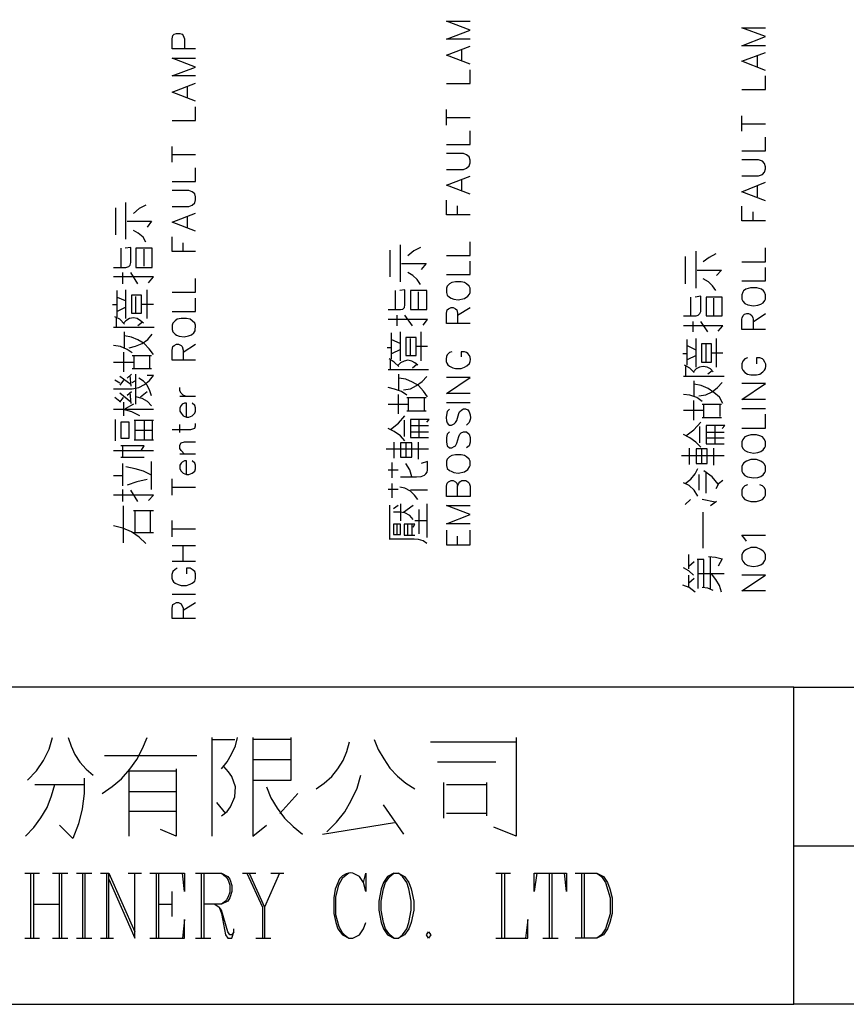
# Model space of a CAD drawing. Units: millimetres. Extents: x -34 to 3084, y -2215 to 237.
# Drawn here: x 830 to 873, y -1765 to -1714 of the extents above; entities that cross this region are included whole.
import ezdxf

# ---------------------------------------------------------------- set-up
doc = ezdxf.new("R2010")
doc.units = ezdxf.units.MM
doc.layers.add('P', color=7, linetype='Continuous')

msp = doc.modelspace()

# ---------------------------------------------------------------- linework, layer by layer
at = {"layer": 'P'}
for points in [[(948.213, -1765.245), (870.196, -1765.245), (870.196, -1748.876), (948.213, -1748.876), (948.213, -1765.245), (1007.673, -1765.245), (1007.673, -1741.45), (1007.673, -1563.121), (725.292, -1563.121), (725.292, -1741.45), (725.292, -1748.876), (725.292, -1765.245), (799.605, -1765.245), (799.605, -1748.876), (725.292, -1748.876)], [(853.492, -1715.433), (852.275, -1715.433), (853.492, -1714.974), (852.275, -1714.515), (853.492, -1714.515)], [(839.31, -1715.944), (838.111, -1715.944), (838.111, -1715.415), (838.146, -1715.256), (838.216, -1715.186), (838.34, -1715.15), (838.516, -1715.15), (838.622, -1715.186), (838.675, -1715.256), (838.746, -1715.415), (838.746, -1715.944)], [(868.732, -1715.785), (867.515, -1715.785), (868.732, -1715.309), (867.515, -1714.851), (868.732, -1714.851)], [(853.492, -1716.738), (852.275, -1716.262), (853.492, -1715.803)], [(853.068, -1716.562), (853.068, -1715.962)], [(868.732, -1717.055), (867.515, -1716.579), (868.732, -1716.121)], [(868.326, -1716.879), (868.326, -1716.315)], [(839.31, -1717.338), (838.111, -1717.338), (839.31, -1716.879), (838.111, -1716.42), (839.31, -1716.42)], [(852.275, -1717.726), (853.492, -1717.726), (853.492, -1717.02)], [(867.515, -1718.043), (868.732, -1718.043), (868.732, -1717.338)], [(839.31, -1718.643), (838.111, -1718.167), (839.31, -1717.708)], [(838.904, -1718.467), (838.904, -1717.867)], [(838.111, -1719.631), (839.31, -1719.631), (839.31, -1718.925)], [(852.275, -1719.878), (852.275, -1719.066)], [(852.275, -1719.49), (853.492, -1719.49)], [(867.515, -1720.195), (867.515, -1719.401)], [(867.515, -1719.807), (868.732, -1719.807)], [(852.275, -1720.883), (853.492, -1720.883), (853.492, -1720.178)], [(867.515, -1721.201), (868.732, -1721.201), (868.732, -1720.495)], [(838.111, -1721.783), (838.111, -1720.971)], [(838.111, -1721.395), (839.31, -1721.395)], [(852.275, -1722.171), (853.139, -1722.171), (853.298, -1722.1), (853.439, -1721.977), (853.492, -1721.818), (853.492, -1721.677), (853.439, -1721.518), (853.298, -1721.412), (853.139, -1721.342), (852.275, -1721.342)], [(867.515, -1722.488), (868.379, -1722.488), (868.573, -1722.418), (868.679, -1722.312), (868.732, -1722.135), (868.732, -1722.03), (868.679, -1721.853), (868.573, -1721.73), (868.379, -1721.659), (867.515, -1721.659)], [(838.111, -1722.788), (839.31, -1722.788), (839.31, -1722.083)], [(853.492, -1723.441), (852.275, -1722.982), (853.492, -1722.506)], [(853.068, -1723.264), (853.068, -1722.682)], [(868.732, -1723.776), (867.515, -1723.317), (868.732, -1722.823)], [(838.111, -1724.076), (838.975, -1724.076), (839.151, -1724.005), (839.275, -1723.882), (839.31, -1723.723), (839.31, -1723.582), (839.275, -1723.423), (839.151, -1723.317), (838.975, -1723.247), (838.111, -1723.247)], [(868.326, -1723.582), (868.326, -1723.017)], [(835.729, -1725.769), (835.729, -1723.864)], [(853.492, -1724.499), (852.275, -1724.499), (852.275, -1723.741)], [(835.183, -1724.146), (835.183, -1725.54)], [(836.752, -1724.005), (836.417, -1724.182), (836.117, -1724.429)], [(839.31, -1725.346), (838.111, -1724.887), (839.31, -1724.411)], [(852.839, -1724.499), (852.839, -1724.04)], [(868.732, -1724.817), (867.515, -1724.817), (867.515, -1724.058)], [(868.097, -1724.817), (868.097, -1724.358)], [(835.782, -1724.834), (837.052, -1724.834), (836.823, -1725.134)], [(838.904, -1725.169), (838.904, -1724.587)], [(836.752, -1725.91), (836.611, -1725.663), (836.364, -1725.452), (836.117, -1725.31)], [(839.31, -1726.404), (838.111, -1726.404), (838.111, -1725.646)], [(838.675, -1726.404), (838.675, -1725.945)], [(852.275, -1726.598), (853.492, -1726.598), (853.492, -1725.893)], [(835.077, -1727.215), (835.729, -1727.215), (835.871, -1727.18), (835.941, -1727.11), (835.976, -1726.969), (835.976, -1726.192), (835.694, -1726.228)], [(835.465, -1726.228), (835.465, -1727.215)], [(836.664, -1727.163), (836.664, -1726.281)], [(849.347, -1726.334), (849.347, -1727.709)], [(849.893, -1727.956), (849.893, -1726.051)], [(850.934, -1726.192), (850.581, -1726.369), (850.281, -1726.616)], [(865.151, -1728.291), (865.151, -1726.386)], [(867.515, -1726.933), (868.732, -1726.933), (868.732, -1726.21)], [(852.275, -1727.586), (853.492, -1727.586), (853.492, -1726.898)], [(864.587, -1726.651), (864.587, -1728.062)], [(866.174, -1726.51), (865.821, -1726.704), (865.521, -1726.933)], [(835.553, -1727.48), (835.553, -1728.062)], [(836.347, -1728.062), (835.976, -1727.48)], [(849.946, -1727.021), (851.216, -1727.021), (850.969, -1727.321)], [(850.934, -1728.097), (850.758, -1727.85), (850.528, -1727.639), (850.281, -1727.48)], [(865.204, -1727.357), (866.456, -1727.357), (866.209, -1727.639)], [(867.515, -1727.903), (868.732, -1727.903), (868.732, -1727.215)], [(836.894, -1728.009), (837.141, -1727.709), (835.077, -1727.709)], [(838.111, -1728.503), (839.31, -1728.503), (839.31, -1727.798)], [(866.174, -1728.415), (865.998, -1728.168), (865.786, -1727.956), (865.521, -1727.815)], [(835.271, -1729.773), (835.271, -1728.415)], [(835.729, -1729.861), (835.729, -1729.156), (835.729, -1728.485), (835.729, -1728.38)], [(836.823, -1729.861), (836.823, -1728.38)], [(849.258, -1729.385), (849.893, -1729.385), (850.017, -1729.367), (850.105, -1729.279), (850.123, -1729.156), (850.123, -1728.38), (849.858, -1728.415)], [(849.629, -1728.415), (849.629, -1729.385)], [(850.828, -1729.35), (850.828, -1728.485)], [(835.271, -1728.75), (835.694, -1728.926)], [(836.241, -1729.579), (836.241, -1728.715)], [(838.111, -1729.491), (839.31, -1729.491), (839.31, -1728.803)], [(864.498, -1729.72), (865.151, -1729.72), (865.257, -1729.685), (865.345, -1729.597), (865.398, -1729.491), (865.398, -1728.697), (865.098, -1728.75)], [(864.869, -1728.75), (864.869, -1729.72)], [(866.068, -1729.685), (866.068, -1728.803)], [(835.271, -1729.156), (835.041, -1729.156)], [(835.729, -1729.262), (835.271, -1729.491)], [(836.523, -1729.12), (837.141, -1729.12)], [(853.492, -1730.108), (852.275, -1730.108), (852.275, -1729.579), (852.31, -1729.403), (852.381, -1729.35), (852.504, -1729.279), (852.61, -1729.279), (852.733, -1729.35), (852.804, -1729.403), (852.839, -1729.579), (852.839, -1730.108)], [(852.839, -1729.685), (853.492, -1729.279)], [(835.659, -1730.144), (835.412, -1729.897), (835.147, -1729.773)], [(835.236, -1730.32), (835.236, -1729.808)], [(836.629, -1730.091), (836.47, -1729.967), (836.311, -1729.861), (836.117, -1729.826), (835.906, -1729.861), (835.729, -1729.967), (835.606, -1730.091)], [(836.576, -1730.038), (836.347, -1730.232)], [(851.058, -1730.196), (851.287, -1729.914), (849.258, -1729.914)], [(849.699, -1729.685), (849.699, -1730.232)], [(850.511, -1730.232), (850.123, -1729.685)], [(864.975, -1730.002), (864.975, -1730.549)], [(865.751, -1730.549), (865.398, -1730.002)], [(868.732, -1730.426), (867.515, -1730.426), (867.515, -1729.897), (867.532, -1729.826), (867.585, -1729.703), (867.656, -1729.632), (867.762, -1729.597), (867.85, -1729.597), (867.938, -1729.632), (868.026, -1729.703), (868.079, -1729.826), (868.097, -1729.897), (868.097, -1730.426)], [(868.097, -1730.02), (868.732, -1729.597)], [(837.176, -1730.32), (835.077, -1730.32)], [(835.659, -1731.396), (835.659, -1730.708), (835.659, -1730.549)], [(849.893, -1732.031), (849.893, -1731.361), (849.893, -1730.655), (849.893, -1730.549)], [(850.969, -1732.031), (850.969, -1730.549)], [(866.298, -1730.514), (866.527, -1730.232), (864.498, -1730.232)], [(837.141, -1731.713), (836.929, -1731.414), (836.664, -1731.149), (836.347, -1730.955), (836.012, -1730.814), (835.659, -1730.743)], [(835.888, -1731.361), (836.223, -1731.29), (836.558, -1731.149), (836.858, -1730.937), (837.088, -1730.655)], [(849.435, -1731.943), (849.435, -1730.602)], [(849.435, -1730.937), (849.858, -1731.131)], [(850.405, -1731.766), (850.405, -1730.884)], [(864.692, -1732.26), (864.692, -1730.937)], [(865.151, -1732.366), (865.151, -1731.678), (865.151, -1730.973), (865.151, -1730.884)], [(866.209, -1732.366), (866.209, -1730.884)], [(836.047, -1731.625), (835.782, -1731.449), (835.447, -1731.308), (835.077, -1731.255)], [(839.31, -1732.013), (838.111, -1732.013), (838.111, -1731.484), (838.146, -1731.308), (838.216, -1731.255), (838.34, -1731.184), (838.446, -1731.184), (838.569, -1731.255), (838.622, -1731.308), (838.675, -1731.484), (838.675, -1732.013)], [(838.675, -1731.59), (839.31, -1731.184)], [(849.435, -1731.361), (849.206, -1731.361)], [(849.893, -1731.449), (849.435, -1731.678)], [(850.705, -1731.29), (851.287, -1731.29)], [(864.692, -1731.255), (865.098, -1731.449)], [(865.663, -1732.101), (865.663, -1731.202)], [(835.606, -1731.59), (835.606, -1732.613)], [(836.047, -1731.766), (837.052, -1731.766)], [(836.153, -1732.454), (836.153, -1731.766)], [(836.946, -1731.766), (836.946, -1732.419)], [(849.805, -1732.331), (849.576, -1732.101), (849.311, -1731.943)], [(849.382, -1732.507), (849.382, -1731.996)], [(850.793, -1732.26), (850.634, -1732.137), (850.476, -1732.049), (850.281, -1732.013), (850.087, -1732.049), (849.893, -1732.137), (849.77, -1732.26)], [(852.539, -1731.572), (852.433, -1731.608), (852.31, -1731.731), (852.275, -1731.819), (852.257, -1731.943), (852.257, -1732.066), (852.292, -1732.154), (852.345, -1732.243), (852.433, -1732.313), (852.592, -1732.401), (852.733, -1732.437), (853.033, -1732.437), (853.192, -1732.366), (853.315, -1732.295), (853.456, -1732.172), (853.492, -1732.066), (853.509, -1731.978), (853.492, -1731.855), (853.456, -1731.766), (853.368, -1731.66), (853.298, -1731.608), (853.192, -1731.572), (853.033, -1731.572), (853.033, -1731.837)], [(864.692, -1731.678), (864.463, -1731.678)], [(865.151, -1731.766), (864.692, -1731.996)], [(865.945, -1731.625), (866.527, -1731.625)], [(867.797, -1731.89), (867.673, -1731.943), (867.568, -1732.049), (867.515, -1732.19), (867.515, -1732.419), (867.568, -1732.525), (867.673, -1732.648), (867.797, -1732.719), (867.973, -1732.754), (868.273, -1732.754), (868.432, -1732.719), (868.591, -1732.613), (868.679, -1732.525), (868.732, -1732.437), (868.749, -1732.313), (868.749, -1732.207), (868.696, -1732.101), (868.626, -1731.996), (868.573, -1731.943), (868.432, -1731.89), (868.273, -1731.89), (868.273, -1732.19)], [(835.077, -1732.101), (836.117, -1732.101)], [(837.052, -1732.454), (836.047, -1732.454)], [(851.34, -1732.507), (849.258, -1732.507)], [(850.74, -1732.225), (850.511, -1732.419)], [(865.045, -1732.648), (864.834, -1732.419), (864.551, -1732.26)], [(864.622, -1732.842), (864.622, -1732.331)], [(866.033, -1732.613), (865.892, -1732.454), (865.716, -1732.366), (865.521, -1732.331), (865.327, -1732.366), (865.151, -1732.454), (865.01, -1732.613)], [(865.98, -1732.56), (865.751, -1732.736)], [(835.077, -1733.477), (836.047, -1733.477), (836.4, -1733.407), (836.682, -1733.266), (836.946, -1733.054), (837.141, -1732.789), (836.823, -1732.789)], [(835.412, -1733.195), (835.147, -1733.036)], [(835.976, -1733.266), (835.412, -1732.842)], [(835.606, -1733.036), (835.412, -1733.301)], [(836.012, -1732.736), (835.782, -1732.93)], [(835.923, -1732.789), (835.976, -1733.354)], [(836.047, -1733.16), (836.206, -1733.072)], [(836.241, -1734.271), (836.241, -1732.736)], [(837.052, -1733.848), (836.964, -1733.583), (836.823, -1733.301), (836.629, -1733.089), (836.4, -1732.93)], [(849.805, -1733.583), (849.805, -1732.878), (849.805, -1732.736)], [(851.287, -1733.901), (851.075, -1733.601), (850.828, -1733.319), (850.511, -1733.142), (850.176, -1732.983), (849.805, -1732.93)], [(850.052, -1733.53), (850.405, -1733.477), (850.722, -1733.319), (851.022, -1733.107), (851.252, -1732.842)], [(853.492, -1733.724), (852.275, -1733.724), (853.492, -1732.895), (852.275, -1732.895)], [(866.597, -1732.842), (864.498, -1732.842)], [(865.045, -1733.901), (865.045, -1733.195), (865.045, -1733.072)], [(838.851, -1733.883), (838.675, -1733.812), (838.569, -1733.707), (838.516, -1733.583), (838.516, -1733.407)], [(850.229, -1733.812), (849.946, -1733.618), (849.594, -1733.495), (849.258, -1733.424)], [(866.527, -1734.236), (866.351, -1733.918), (866.068, -1733.671), (865.768, -1733.46), (865.416, -1733.319), (865.045, -1733.248)], [(865.292, -1733.848), (865.645, -1733.795), (865.98, -1733.636), (866.262, -1733.424), (866.492, -1733.16)], [(868.732, -1734.042), (867.515, -1734.042), (868.732, -1733.213), (867.515, -1733.213)], [(835.412, -1734.13), (835.147, -1733.936)], [(835.976, -1734.165), (835.412, -1733.707)], [(835.412, -1734.165), (835.606, -1733.936)], [(835.782, -1733.812), (836.012, -1733.618)], [(835.923, -1733.671), (835.976, -1734.236)], [(837.052, -1734.359), (836.841, -1734.13), (836.558, -1733.989), (836.241, -1733.901)], [(836.47, -1733.901), (836.823, -1733.618)], [(839.31, -1733.883), (838.516, -1733.883)], [(849.77, -1733.777), (849.77, -1734.783)], [(850.229, -1733.936), (851.216, -1733.936)], [(850.317, -1734.641), (850.317, -1733.936)], [(851.111, -1733.936), (851.111, -1734.589)], [(865.469, -1734.13), (865.186, -1733.936), (864.834, -1733.812), (864.498, -1733.777)], [(865.01, -1734.095), (865.01, -1735.1)], [(837.141, -1734.553), (835.077, -1734.553)], [(835.606, -1734.165), (835.606, -1734.871)], [(836.435, -1734.871), (836.029, -1734.677), (835.606, -1734.553)], [(836.117, -1734.271), (835.694, -1734.518)], [(838.851, -1734.941), (838.851, -1734.218), (838.746, -1734.218), (838.622, -1734.271), (838.569, -1734.342), (838.516, -1734.465), (838.516, -1734.641), (838.569, -1734.747), (838.675, -1734.871), (838.851, -1734.941), (838.975, -1734.941), (839.151, -1734.871), (839.275, -1734.747), (839.31, -1734.641), (839.31, -1734.465), (839.275, -1734.342), (839.151, -1734.218)], [(849.258, -1734.271), (850.281, -1734.271)], [(852.433, -1734.536), (852.31, -1734.659), (852.275, -1734.835), (852.257, -1734.959), (852.275, -1735.135), (852.31, -1735.241), (852.363, -1735.312), (852.433, -1735.365), (852.522, -1735.365), (852.663, -1735.294), (852.733, -1735.224), (852.804, -1735.118), (852.91, -1734.765), (852.945, -1734.677), (853.068, -1734.571), (853.139, -1734.518), (853.245, -1734.518), (853.368, -1734.571), (853.439, -1734.677), (853.492, -1734.818), (853.509, -1734.977), (853.492, -1735.065), (853.439, -1735.224), (853.298, -1735.365)], [(853.492, -1734.2), (852.275, -1734.2)], [(864.498, -1734.589), (865.521, -1734.589)], [(865.469, -1734.271), (866.456, -1734.271)], [(865.557, -1734.977), (865.557, -1734.271)], [(866.368, -1734.271), (866.368, -1734.906)], [(868.732, -1734.518), (867.515, -1734.518)], [(835.183, -1736.176), (835.183, -1735.065)], [(836.153, -1735.1), (837.141, -1735.1)], [(836.206, -1736.141), (836.206, -1735.1)], [(836.664, -1735.1), (836.664, -1736.141)], [(837.088, -1735.1), (837.088, -1736.141)], [(849.382, -1735.576), (849.788, -1735.259), (850.123, -1734.871)], [(850.087, -1735.1), (850.087, -1735.947)], [(851.216, -1734.641), (850.229, -1734.641)], [(851.252, -1735.206), (851.375, -1735.065), (851.111, -1735.065), (850.405, -1735.065), (850.405, -1736), (851.34, -1736)], [(850.864, -1736), (850.864, -1735.065)], [(866.456, -1734.977), (865.469, -1734.977)], [(867.515, -1735.506), (868.732, -1735.506), (868.732, -1734.8)], [(835.465, -1735.206), (835.465, -1736.035), (835.888, -1736.035), (835.888, -1735.206), (835.465, -1735.206)], [(836.206, -1735.612), (837.088, -1735.612)], [(838.111, -1735.576), (839.081, -1735.576), (839.275, -1735.506), (839.31, -1735.4), (839.31, -1735.276)], [(838.516, -1735.735), (838.516, -1735.329)], [(850.123, -1736.176), (849.893, -1735.911), (849.576, -1735.682), (849.258, -1735.523)], [(850.405, -1735.382), (851.34, -1735.382)], [(864.622, -1735.911), (865.028, -1735.594), (865.398, -1735.206)], [(865.327, -1735.435), (865.327, -1736.264)], [(866.492, -1735.523), (866.633, -1735.382), (866.368, -1735.382), (865.663, -1735.382), (865.663, -1736.317), (866.597, -1736.317)], [(866.139, -1736.317), (866.139, -1735.382)], [(837.141, -1736.141), (836.153, -1736.141)], [(851.34, -1735.717), (850.405, -1735.717)], [(852.433, -1735.7), (852.31, -1735.823), (852.275, -1736), (852.275, -1736.229), (852.31, -1736.423), (852.433, -1736.529), (852.539, -1736.529), (852.663, -1736.458), (852.733, -1736.423), (852.804, -1736.282), (852.91, -1735.947), (852.963, -1735.823), (853.033, -1735.753), (853.139, -1735.7), (853.298, -1735.7), (853.439, -1735.823), (853.492, -1736), (853.492, -1736.229), (853.439, -1736.423), (853.298, -1736.529)], [(865.398, -1736.494), (865.133, -1736.229), (864.834, -1736.017), (864.498, -1735.841)], [(865.663, -1735.717), (866.597, -1735.717)], [(866.597, -1736.035), (865.663, -1736.035)], [(836.523, -1736.652), (836.664, -1736.423), (835.465, -1736.423)], [(835.553, -1736.423), (835.553, -1737.005)], [(838.746, -1736.864), (838.569, -1736.67), (838.516, -1736.564), (838.516, -1736.388), (838.569, -1736.264), (838.746, -1736.211), (839.31, -1736.211)], [(849.153, -1736.582), (851.34, -1736.582)], [(849.576, -1737.058), (849.576, -1736.229)], [(849.893, -1736.264), (849.893, -1737.005), (850.476, -1737.005), (850.476, -1736.264), (849.893, -1736.264)], [(850.176, -1736.264), (850.176, -1737.005)], [(850.828, -1737.111), (850.828, -1736.229)], [(864.816, -1737.393), (864.816, -1736.546)], [(865.433, -1736.582), (865.433, -1737.34)], [(866.068, -1737.428), (866.068, -1736.546)], [(837.141, -1736.688), (835.077, -1736.688)], [(835.465, -1737.005), (836.664, -1737.005)], [(839.31, -1736.864), (838.516, -1736.864)], [(864.393, -1736.917), (866.597, -1736.917)], [(835.553, -1737.34), (835.553, -1738.487)], [(837.052, -1737.94), (836.629, -1737.728), (836.206, -1737.605), (835.729, -1737.517)], [(837.052, -1738.681), (837.052, -1737.234)], [(838.851, -1737.905), (838.851, -1737.199), (838.746, -1737.199), (838.622, -1737.27), (838.569, -1737.323), (838.516, -1737.428), (838.516, -1737.605), (838.569, -1737.728), (838.675, -1737.834), (838.851, -1737.905), (838.975, -1737.905), (839.151, -1737.834), (839.275, -1737.728), (839.31, -1737.605), (839.31, -1737.428), (839.275, -1737.323), (839.151, -1737.199)], [(849.258, -1737.658), (849.77, -1737.658)], [(849.47, -1738.081), (849.47, -1737.287)], [(849.893, -1738.028), (850.599, -1738.028), (850.722, -1738.028), (850.969, -1738.01), (851.128, -1737.94), (851.199, -1737.869), (851.269, -1737.781), (851.287, -1737.658), (851.287, -1737.587), (851.287, -1737.234), (850.969, -1737.34)], [(850.476, -1738.028), (850.37, -1737.658), (850.176, -1737.34)], [(864.587, -1738.363), (864.886, -1738.152), (865.098, -1737.869), (865.239, -1737.587)], [(835.553, -1737.975), (835.077, -1737.975)], [(836.823, -1738.169), (836.294, -1738.275), (835.782, -1738.451)], [(838.111, -1738.963), (838.111, -1738.134)], [(865.292, -1737.905), (865.292, -1738.716)], [(866.298, -1738.399), (865.98, -1738.028), (865.557, -1737.711)], [(865.663, -1738.875), (865.663, -1737.816)], [(835.553, -1738.681), (835.553, -1739.298)], [(838.111, -1738.557), (839.31, -1738.557)], [(849.77, -1738.681), (849.258, -1738.681)], [(849.47, -1739.104), (849.47, -1738.363)], [(850.793, -1739.192), (850.617, -1738.963), (850.405, -1738.769), (850.123, -1738.61), (849.858, -1738.557)], [(852.839, -1739.034), (852.839, -1738.504), (852.91, -1738.346), (852.963, -1738.275), (853.068, -1738.222), (853.262, -1738.222), (853.368, -1738.275), (853.439, -1738.346), (853.492, -1738.504), (853.492, -1739.034), (852.275, -1739.034), (852.275, -1738.504), (852.31, -1738.346), (852.381, -1738.275), (852.504, -1738.222), (852.61, -1738.222), (852.733, -1738.275), (852.804, -1738.346), (852.839, -1738.504)], [(865.239, -1739.016), (865.045, -1738.716), (864.798, -1738.469), (864.498, -1738.328)], [(866.527, -1738.222), (866.315, -1738.381), (866.174, -1738.645)], [(867.797, -1738.434), (867.673, -1738.487), (867.568, -1738.593), (867.515, -1738.716), (867.515, -1738.963), (867.568, -1739.069), (867.673, -1739.192), (867.797, -1739.245), (867.973, -1739.298), (868.273, -1739.298), (868.432, -1739.245), (868.573, -1739.192), (868.679, -1739.069), (868.732, -1738.963), (868.732, -1738.716), (868.679, -1738.593), (868.573, -1738.487), (868.432, -1738.434)], [(836.894, -1739.245), (837.141, -1738.963), (835.077, -1738.963)], [(836.347, -1739.298), (835.976, -1738.716)], [(851.287, -1738.716), (850.405, -1738.716)], [(864.869, -1739.192), (864.587, -1739.457)], [(866.139, -1739.333), (865.469, -1739.192)], [(835.606, -1741.432), (835.606, -1739.527)], [(849.347, -1741.238), (849.347, -1739.492)], [(849.541, -1739.651), (849.77, -1739.492)], [(849.893, -1739.422), (849.893, -1740.304)], [(850.052, -1739.845), (850.546, -1739.492)], [(851.252, -1739.422), (851.252, -1739.757), (851.252, -1741.15)], [(853.492, -1740.445), (852.275, -1740.445), (853.492, -1739.968), (852.275, -1739.51), (853.492, -1739.51)], [(866.209, -1739.298), (865.892, -1739.527)], [(836.117, -1739.757), (837.141, -1739.757)], [(836.206, -1740.921), (836.206, -1739.757)], [(836.982, -1739.81), (836.982, -1740.921)], [(850.546, -1740.233), (850.37, -1740.021), (850.123, -1739.88), (849.858, -1739.845), (849.541, -1739.845)], [(850.864, -1740.974), (850.864, -1739.704)], [(865.521, -1741.715), (865.521, -1739.845)], [(836.752, -1741.468), (836.417, -1741.133), (836.012, -1740.868), (835.571, -1740.674), (835.077, -1740.55)], [(838.111, -1741.115), (838.111, -1740.286)], [(838.111, -1740.709), (839.31, -1740.709)], [(849.699, -1740.462), (849.699, -1741.009)], [(850.546, -1740.621), (850.634, -1740.462), (850.087, -1740.462), (850.087, -1741.044), (850.634, -1741.044)], [(850.281, -1741.044), (850.281, -1740.462)], [(850.476, -1740.462), (850.476, -1741.044)], [(851.252, -1740.304), (850.634, -1740.304)], [(837.141, -1740.921), (836.117, -1740.921)], [(852.275, -1740.78), (852.275, -1741.538), (853.492, -1741.538), (853.492, -1740.78)], [(852.839, -1741.538), (852.839, -1741.08)], [(867.744, -1741.344), (867.673, -1741.221), (867.515, -1741.044), (868.732, -1741.044)], [(838.111, -1741.574), (839.31, -1741.574)], [(838.675, -1742.403), (838.675, -1741.574)], [(851.252, -1741.468), (851.058, -1741.327), (850.828, -1741.256), (850.599, -1741.238), (849.311, -1741.238)], [(864.781, -1742.773), (864.781, -1742.032)], [(865.786, -1742.138), (866.156, -1742.173), (866.492, -1742.261), (866.298, -1742.632)], [(865.892, -1743.796), (865.892, -1742.138)], [(838.375, -1742.738), (838.269, -1742.808), (838.146, -1742.914), (838.093, -1743.073), (838.093, -1743.249), (838.128, -1743.355), (838.181, -1743.443), (838.269, -1743.514), (838.428, -1743.584), (838.569, -1743.637), (838.851, -1743.637), (839.046, -1743.567), (839.151, -1743.514), (839.275, -1743.408), (839.31, -1743.267), (839.31, -1743.038), (839.275, -1742.914), (839.151, -1742.808), (839.046, -1742.738), (838.851, -1742.738), (838.851, -1743.038)], [(839.31, -1742.403), (838.111, -1742.403)], [(865.01, -1743.108), (864.781, -1742.879), (864.498, -1742.72)], [(864.781, -1742.632), (865.045, -1742.403)], [(865.557, -1743.743), (865.557, -1743.002), (865.557, -1742.297), (865.204, -1742.297)], [(865.239, -1742.297), (865.239, -1743.108), (865.239, -1743.796)], [(864.781, -1743.69), (864.781, -1743.108)], [(866.597, -1743.038), (865.945, -1743.038), (865.239, -1743.038)], [(866.456, -1743.972), (866.351, -1743.637), (866.174, -1743.32), (865.945, -1743.038)], [(868.732, -1743.902), (867.515, -1743.902), (868.732, -1743.108), (867.515, -1743.108)], [(865.098, -1743.972), (864.798, -1743.743), (864.463, -1743.62)], [(865.045, -1743.267), (864.781, -1743.514)], [(866.033, -1743.884), (865.751, -1743.778), (865.469, -1743.743)], [(839.31, -1744.096), (838.111, -1744.096)], [(839.31, -1745.331), (838.111, -1745.331), (838.111, -1744.801), (838.146, -1744.607), (838.216, -1744.572), (838.34, -1744.502), (838.446, -1744.502), (838.569, -1744.572), (838.675, -1744.801), (838.675, -1745.331)], [(838.675, -1744.907), (839.31, -1744.502)], [(870.196, -1748.876), (799.605, -1748.876)], [(830.649, -1753.674), (831.108, -1753.198), (831.478, -1752.668), (831.761, -1752.086), (831.937, -1751.469)], [(832.748, -1751.469), (832.907, -1751.928), (833.084, -1752.351), (833.348, -1752.757), (833.666, -1753.109), (834.036, -1753.427)], [(834.495, -1754.362), (835.024, -1754.009), (835.5, -1753.603), (835.923, -1753.109), (836.294, -1752.615), (836.576, -1752.051), (836.823, -1751.469)], [(840.174, -1756.567), (840.174, -1751.469)], [(840.174, -1751.575), (841.339, -1751.575)], [(840.651, -1753.092), (840.951, -1752.739), (841.18, -1752.333), (841.374, -1751.91), (841.48, -1751.469)], [(842.273, -1751.469), (842.273, -1754.838), (842.273, -1756.567), (842.979, -1756.002)], [(842.273, -1753.674), (844.249, -1753.674), (844.249, -1751.469)], [(844.249, -1751.575), (842.273, -1751.575)], [(845.537, -1754.132), (845.96, -1753.833), (846.348, -1753.497), (846.666, -1753.092), (846.93, -1752.668), (847.124, -1752.192), (847.265, -1751.698)], [(848.535, -1751.575), (848.747, -1752.104), (849.029, -1752.58), (849.347, -1753.056), (849.735, -1753.48), (850.176, -1753.833), (850.634, -1754.132)], [(851.446, -1751.698), (854.938, -1751.698), (855.873, -1751.698)], [(855.873, -1751.469), (855.873, -1756.567), (854.709, -1756.108)], [(834.618, -1752.404), (838.111, -1752.404), (839.381, -1752.404)], [(844.249, -1752.633), (842.273, -1752.633)], [(851.798, -1752.739), (854.815, -1752.739)], [(835.888, -1756.567), (835.888, -1753.198), (838.322, -1753.198)], [(838.322, -1753.092), (838.322, -1756.567), (837.511, -1756.231)], [(840.651, -1755.526), (840.951, -1755.297), (841.127, -1755.05), (841.339, -1754.538), (841.374, -1754.027), (841.197, -1753.497), (841.021, -1753.25), (840.774, -1752.968)], [(830.544, -1756.567), (830.967, -1756.126), (831.337, -1755.614), (831.655, -1755.085), (831.884, -1754.485), (832.061, -1753.903)], [(831.02, -1753.903), (833.577, -1753.903)], [(833.577, -1753.568), (833.577, -1754.362), (833.472, -1755.155), (833.278, -1755.932), (832.978, -1756.69), (832.29, -1756.002)], [(846.101, -1756.337), (846.595, -1755.843), (847.018, -1755.314), (847.353, -1754.732), (847.653, -1754.097), (847.847, -1753.427)], [(852.134, -1755.632), (852.134, -1753.797)], [(852.275, -1753.903), (854.338, -1753.903)], [(854.338, -1753.797), (854.338, -1755.526)], [(835.888, -1754.256), (838.322, -1754.256)], [(842.979, -1754.027), (843.208, -1754.591), (843.526, -1755.12), (843.914, -1755.632), (844.355, -1756.073), (844.831, -1756.461)], [(843.667, -1755.402), (844.602, -1754.362)], [(840.88, -1755.402), (840.421, -1754.838)], [(838.322, -1755.297), (837.634, -1755.297), (835.888, -1755.297)], [(850.07, -1756.461), (849.011, -1754.944)], [(854.338, -1755.402), (852.275, -1755.402)], [(845.872, -1756.461), (849.594, -1755.861)], [(870.196, -1757.06), (948.213, -1757.06), (991.34, -1757.06)], [(830.508, -1758.472), (831.267, -1758.472)], [(830.826, -1761.823), (830.826, -1758.472)], [(830.949, -1758.472), (830.949, -1761.823)], [(831.937, -1758.472), (832.731, -1758.472)], [(832.29, -1761.823), (832.29, -1758.472)], [(832.396, -1758.472), (832.396, -1761.823)], [(833.172, -1758.472), (833.966, -1758.472)], [(833.507, -1761.823), (833.507, -1758.472)], [(833.613, -1758.472), (833.613, -1761.823)], [(834.406, -1758.472), (834.847, -1758.472), (836.188, -1761.505)], [(834.742, -1761.823), (834.742, -1758.472)], [(834.847, -1761.823), (834.847, -1758.472)], [(834.847, -1758.789), (836.188, -1761.823), (836.188, -1758.472)], [(835.835, -1758.472), (836.523, -1758.472)], [(836.964, -1758.472), (838.746, -1758.472), (838.746, -1759.424), (838.64, -1758.472)], [(837.299, -1761.823), (837.299, -1758.472)], [(837.405, -1758.472), (837.405, -1761.823)], [(839.31, -1758.472), (840.651, -1758.472), (840.986, -1758.648), (841.092, -1758.789), (841.197, -1759.107), (841.197, -1759.424), (841.092, -1759.742), (840.986, -1759.918), (840.651, -1760.077)], [(839.628, -1761.823), (839.628, -1758.472)], [(839.751, -1758.472), (839.751, -1761.823)], [(840.651, -1758.472), (840.862, -1758.648), (840.915, -1758.701), (841.003, -1758.842), (841.092, -1759.089), (841.092, -1759.459), (841.003, -1759.706), (840.915, -1759.847), (840.862, -1759.918), (840.651, -1760.077), (839.751, -1760.077)], [(841.744, -1758.472), (842.432, -1758.472)], [(841.974, -1758.472), (842.767, -1760.235), (842.767, -1761.823)], [(842.079, -1758.472), (842.873, -1760.235), (842.873, -1761.823)], [(843.649, -1758.472), (842.873, -1760.235)], [(843.208, -1758.472), (843.879, -1758.472)], [(847.988, -1758.965), (848.112, -1758.472), (848.112, -1759.424), (847.988, -1758.965), (847.777, -1758.648), (847.442, -1758.472), (847.301, -1758.454), (847.089, -1758.507), (846.895, -1758.613), (846.754, -1758.771), (846.524, -1759.301), (846.454, -1759.742), (846.454, -1760.553), (846.56, -1761.029), (846.666, -1761.347), (846.895, -1761.664), (847.23, -1761.823), (847.442, -1761.823), (847.777, -1761.664), (847.988, -1761.347), (848.112, -1761.029)], [(847.23, -1758.472), (847.001, -1758.648), (846.877, -1758.754), (846.701, -1759.089), (846.542, -1759.706), (846.542, -1760.606), (846.718, -1761.223), (846.877, -1761.541), (847.001, -1761.664), (847.23, -1761.823)], [(849.558, -1758.472), (849.223, -1758.648), (849.011, -1758.965), (848.906, -1759.283), (848.782, -1759.918), (848.782, -1760.394), (848.906, -1761.029), (849.011, -1761.347), (849.223, -1761.664), (849.558, -1761.823), (849.788, -1761.823)], [(849.558, -1761.823), (849.347, -1761.664), (849.117, -1761.347), (849.011, -1761.029), (848.906, -1760.394), (848.906, -1759.918), (849.011, -1759.283), (849.117, -1758.965), (849.347, -1758.648), (849.558, -1758.472), (849.788, -1758.472), (850.105, -1758.648), (850.334, -1758.965), (850.44, -1759.283), (850.581, -1759.918), (850.581, -1760.394), (850.44, -1761.029), (850.334, -1761.347), (850.105, -1761.664), (849.788, -1761.823), (849.999, -1761.664), (850.229, -1761.347), (850.334, -1761.029), (850.44, -1760.394), (850.44, -1759.918), (850.334, -1759.283), (850.229, -1758.965), (849.999, -1758.648), (849.788, -1758.472)], [(854.815, -1758.472), (855.573, -1758.472)], [(855.132, -1761.823), (855.132, -1758.472)], [(855.256, -1758.472), (855.256, -1761.823)], [(856.931, -1758.472), (856.79, -1759.424), (856.79, -1758.472), (858.466, -1758.472), (858.466, -1759.424), (858.36, -1758.472)], [(857.584, -1761.823), (857.584, -1758.472)], [(857.707, -1758.472), (857.707, -1761.823)], [(858.907, -1758.472), (860.036, -1758.472), (860.371, -1758.648), (860.583, -1758.965), (860.706, -1759.283), (860.812, -1759.742), (860.812, -1760.553), (860.706, -1761.029), (860.583, -1761.347), (860.371, -1761.664), (860.036, -1761.823), (858.907, -1761.823)], [(859.26, -1761.823), (859.26, -1758.472)], [(859.383, -1758.472), (859.383, -1761.823)], [(860.036, -1758.472), (860.265, -1758.648), (860.477, -1758.965), (860.724, -1759.742), (860.724, -1760.571), (860.477, -1761.347), (860.265, -1761.664), (860.036, -1761.823)], [(838.093, -1759.424), (838.093, -1760.712)], [(830.949, -1760.077), (832.29, -1760.077)], [(837.405, -1760.077), (838.093, -1760.077)], [(840.316, -1760.077), (840.545, -1760.235)], [(841.303, -1761.505), (841.197, -1761.664), (841.092, -1761.664), (840.986, -1761.505), (840.651, -1760.394), (840.545, -1760.235), (840.651, -1760.553), (840.862, -1761.664), (840.986, -1761.823), (841.197, -1761.823), (841.303, -1761.505), (841.303, -1761.347)], [(836.964, -1761.823), (838.746, -1761.823), (838.746, -1760.87), (838.64, -1761.823)], [(854.815, -1761.823), (856.473, -1761.823), (856.473, -1760.87), (856.349, -1761.823)], [(830.508, -1761.823), (831.267, -1761.823)], [(831.937, -1761.823), (832.731, -1761.823)], [(833.172, -1761.823), (833.966, -1761.823)], [(834.406, -1761.823), (835.077, -1761.823)], [(839.31, -1761.823), (840.104, -1761.823)], [(842.432, -1761.823), (843.208, -1761.823)], [(857.249, -1761.823), (858.025, -1761.823)], [(799.605, -1765.245), (870.196, -1765.245)]]:
    msp.add_lwpolyline(points, dxfattribs=at)
for points in [[(836.241, -1727.215), (837.088, -1727.215), (837.088, -1726.228), (836.241, -1726.228)], [(852.433, -1728.75), (852.504, -1728.803), (852.645, -1728.856), (852.874, -1728.891), (853.192, -1728.821), (853.368, -1728.697), (853.456, -1728.591), (853.492, -1728.521), (853.492, -1728.291), (853.439, -1728.186), (853.298, -1728.062), (853.192, -1727.992), (853.033, -1727.956), (852.733, -1727.956), (852.539, -1727.992), (852.433, -1728.062), (852.31, -1728.186), (852.275, -1728.291), (852.275, -1728.521), (852.275, -1728.521), (852.31, -1728.644)], [(850.405, -1729.385), (851.252, -1729.385), (851.252, -1728.415), (850.405, -1728.415)], [(867.815, -1729.156), (868.114, -1729.209), (868.344, -1729.173), (868.485, -1729.12), (868.608, -1729.05), (868.696, -1728.926), (868.732, -1728.856), (868.732, -1728.627), (868.679, -1728.503), (868.626, -1728.433), (868.52, -1728.344), (868.291, -1728.274), (867.956, -1728.274), (867.726, -1728.344), (867.603, -1728.433), (867.568, -1728.503), (867.515, -1728.627), (867.515, -1728.856), (867.515, -1728.856), (867.568, -1728.962), (867.673, -1729.085)], [(836.523, -1729.579), (836.523, -1728.644), (836.012, -1728.644), (836.012, -1729.579)], [(865.663, -1729.72), (866.492, -1729.72), (866.492, -1728.75), (865.663, -1728.75)], [(838.269, -1730.655), (838.34, -1730.708), (838.481, -1730.761), (838.728, -1730.796), (838.957, -1730.743), (839.116, -1730.69), (839.222, -1730.602), (839.292, -1730.496), (839.31, -1730.196), (839.275, -1730.091), (839.151, -1729.967), (839.046, -1729.897), (838.851, -1729.861), (838.569, -1729.861), (838.375, -1729.897), (838.269, -1729.967), (838.146, -1730.091), (838.111, -1730.196), (838.111, -1730.426), (838.111, -1730.426), (838.146, -1730.549)], [(850.176, -1731.766), (850.705, -1731.766), (850.705, -1730.831), (850.176, -1730.831)], [(865.433, -1732.101), (865.945, -1732.101), (865.945, -1731.167), (865.433, -1731.167)], [(867.568, -1736.564), (867.673, -1736.67), (867.797, -1736.74), (868.114, -1736.811), (868.344, -1736.776), (868.485, -1736.723), (868.608, -1736.635), (868.696, -1736.511), (868.732, -1736.441), (868.732, -1736.211), (868.679, -1736.105), (868.573, -1735.964), (868.432, -1735.911), (868.273, -1735.859), (867.973, -1735.859), (867.797, -1735.911), (867.673, -1735.964), (867.568, -1736.105), (867.515, -1736.211), (867.515, -1736.441), (867.515, -1736.441)], [(865.151, -1737.34), (865.716, -1737.34), (865.716, -1736.582), (865.151, -1736.582)], [(852.433, -1737.693), (852.504, -1737.728), (852.645, -1737.799), (852.874, -1737.834), (853.192, -1737.764), (853.368, -1737.64), (853.456, -1737.517), (853.492, -1737.446), (853.492, -1737.217), (853.439, -1737.111), (853.298, -1736.987), (853.192, -1736.917), (853.033, -1736.882), (852.733, -1736.882), (852.539, -1736.917), (852.433, -1736.987), (852.31, -1737.111), (852.275, -1737.217), (852.275, -1737.446), (852.275, -1737.446), (852.31, -1737.587)], [(867.673, -1737.958), (867.797, -1738.028), (868.114, -1738.081), (868.344, -1738.063), (868.485, -1738.01), (868.608, -1737.922), (868.696, -1737.799), (868.732, -1737.728), (868.732, -1737.499), (868.679, -1737.375), (868.608, -1737.305), (868.485, -1737.217), (868.273, -1737.129), (867.973, -1737.129), (867.744, -1737.217), (867.621, -1737.305), (867.568, -1737.375), (867.515, -1737.499), (867.515, -1737.728), (867.515, -1737.728), (867.568, -1737.834)], [(849.541, -1741.009), (849.893, -1741.009), (849.893, -1740.462), (849.541, -1740.462)], [(867.673, -1742.508), (867.815, -1742.597), (868.114, -1742.65), (868.344, -1742.614), (868.485, -1742.561), (868.608, -1742.473), (868.696, -1742.35), (868.732, -1742.279), (868.732, -1742.05), (868.679, -1741.926), (868.608, -1741.856), (868.485, -1741.768), (868.273, -1741.679), (867.973, -1741.679), (867.744, -1741.768), (867.621, -1741.856), (867.568, -1741.926), (867.515, -1742.05), (867.515, -1742.279), (867.515, -1742.279), (867.568, -1742.385)], [(851.34, -1761.505), (851.463, -1761.664), (851.463, -1761.664), (851.34, -1761.823), (851.234, -1761.664)]]:
    msp.add_lwpolyline(points, close=True, dxfattribs=at)

doc.saveas('drawing.dxf')
